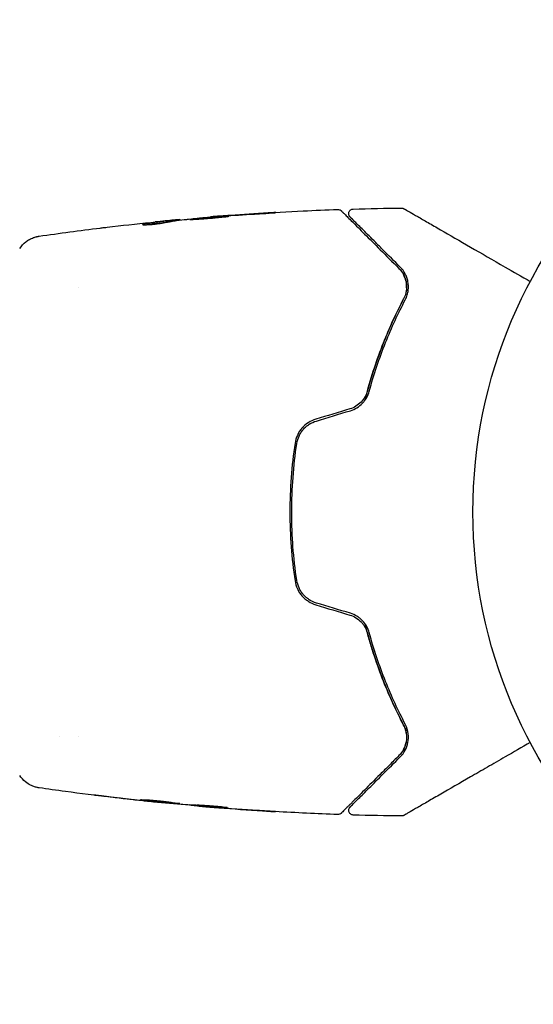
# Model space of a CAD drawing. Units: millimetres. Extents: x 24865 to 54947, y -8361 to 8361.
# Drawn here: x 27178 to 27234, y 2946 to 3052 of the extents above; entities that cross this region are included whole.
import ezdxf

# ---------------------------------------------------------------- set-up
doc = ezdxf.new("R2010")
doc.units = ezdxf.units.MM
doc.layers.add('2d', color=230, linetype='Continuous')

msp = doc.modelspace()

# ---------------------------------------------------------------- linework, layer by layer
at = {"layer": '2d'}
for p, q in [((27194.62, 3030.63), (27194.62, 3030.73)), ((27195.66, 3030.77), (27195.66, 3030.82)), ((27198.93, 3031.09), (27198.93, 3031.13)), ((27184.68, 3023.5), (27184.68, 3023.5)), ((27182.7, 2975.2), (27182.7, 2975.2)), ((27184.68, 2975.2), (27184.68, 2975.2)), ((27193.4, 2968.11), (27193.4, 2968.08)), ((27196.68, 2967.85), (27196.68, 2967.79)), ((27197.72, 2967.79), (27197.72, 2967.7))]:
    msp.add_line(p, q, dxfattribs=at)
msp.add_circle((27280.17, 2999.35), 53, dxfattribs=at)
for points, knots in [([(27198.98, 3031.13), (27202.29, 3031.4), (27205.6, 3031.61), (27210.16, 3031.83), (27211.4, 3031.88), (27212.64, 3031.92)], [0, 0, 0, 0, 10.001335, 10.001335, 13.738506, 13.738506, 13.738506, 13.738506]), ([(27212.64, 3031.92), (27212.69, 3031.92), (27212.75, 3031.92), (27212.85, 3031.88), (27212.9, 3031.86), (27212.97, 3031.81), (27212.99, 3031.79), (27213.01, 3031.77)], [0.0000183, 0.0000183, 0.0000183, 0.0000183, 0.1620246, 0.1620246, 0.3245696, 0.3245696, 0.408602, 0.408602, 0.408602, 0.408602]), ([(27213.01, 3031.77), (27213.01, 3031.77), (27213.01, 3031.77), (27213.03, 3031.76), (27213.03, 3031.75), (27213.06, 3031.72), (27213.08, 3031.7), (27213.11, 3031.67), (27213.12, 3031.67), (27213.14, 3031.65), (27213.15, 3031.64), (27213.21, 3031.57), (27213.28, 3031.5), (27213.47, 3031.32), (27213.58, 3031.2), (27213.86, 3030.92), (27214.02, 3030.76), (27214.58, 3030.21), (27215.02, 3029.77), (27216.02, 3028.76), (27216.59, 3028.2), (27217.82, 3026.96), (27218.49, 3026.29), (27219.21, 3025.57)], [0.03687716, 0.03687716, 0.03687716, 0.03687716, 0.04076651, 0.04076651, 0.04529612, 0.04529612, 0.04982573, 0.04982573, 0.05095814, 0.05095814, 0.05209054, 0.05209054, 0.05435535, 0.05435535, 0.05662015, 0.05662015, 0.05888496, 0.05888496, 0.06341457, 0.06341457, 0.06794418, 0.06794418, 0.0724738, 0.0724738, 0.0724738, 0.0724738]), ([(27213.95, 3031.12), (27213.93, 3031.13), (27213.92, 3031.15), (27213.9, 3031.18), (27213.88, 3031.2), (27213.85, 3031.25), (27213.84, 3031.29), (27213.81, 3031.37), (27213.8, 3031.41), (27213.8, 3031.5), (27213.8, 3031.54), (27213.82, 3031.62), (27213.84, 3031.66), (27213.87, 3031.74), (27213.9, 3031.77), (27213.95, 3031.83), (27213.99, 3031.86), (27214.05, 3031.91), (27214.09, 3031.93), (27214.18, 3031.96), (27214.23, 3031.97), (27214.29, 3031.97)], [0, 0, 0, 0, 0.060654, 0.060654, 0.120423, 0.120423, 0.246387, 0.246387, 0.372351, 0.372351, 0.498315, 0.498315, 0.624279, 0.624279, 0.750243, 0.750243, 0.876207, 0.876207, 1.002172, 1.002172, 1.160335, 1.160335, 1.160335, 1.160335]), ([(27219.49, 3032.08), (27219.54, 3032.08), (27219.6, 3032.07), (27219.66, 3032.05), (27219.68, 3032.04), (27219.71, 3032.03), (27219.73, 3032.02), (27219.74, 3032.01)], [0.0000349, 0.0000349, 0.0000349, 0.0000349, 0.1620368, 0.1620368, 0.2142127, 0.2142127, 0.2669736, 0.2669736, 0.2669736, 0.2669736]), ([(27219.74, 3032.01), (27219.74, 3032.01), (27219.75, 3032.01), (27219.77, 3032), (27219.79, 3031.99), (27219.83, 3031.96), (27219.85, 3031.95), (27219.88, 3031.94), (27219.89, 3031.93), (27219.91, 3031.92), (27219.91, 3031.92), (27219.93, 3031.91), (27219.94, 3031.9), (27220, 3031.86), (27220.06, 3031.83), (27220.21, 3031.74), (27220.31, 3031.69), (27220.63, 3031.5), (27220.91, 3031.34), (27221.56, 3030.97), (27221.93, 3030.75), (27222.76, 3030.27), (27223.21, 3030.01), (27224.67, 3029.17), (27225.75, 3028.55), (27228.08, 3027.2), (27229.32, 3026.48), (27231.51, 3025.22), (27232.41, 3024.7), (27233.34, 3024.17)], [0.04849628, 0.04849628, 0.04849628, 0.04849628, 0.05354217, 0.05354217, 0.0594913, 0.0594913, 0.06246586, 0.06246586, 0.06395314, 0.06395314, 0.06469679, 0.06469679, 0.06544043, 0.06544043, 0.06692771, 0.06692771, 0.06841499, 0.06841499, 0.07138956, 0.07138956, 0.07436412, 0.07436412, 0.07733869, 0.07733869, 0.08328782, 0.08328782, 0.08923695, 0.08923695, 0.09319251, 0.09319251, 0.09319251, 0.09319251]), ([(27191.6, 3030.31), (27191.6, 3030.3), (27191.62, 3030.29), (27191.72, 3030.28), (27191.79, 3030.28), (27191.98, 3030.28), (27192.09, 3030.28), (27192.35, 3030.3), (27192.49, 3030.31), (27192.78, 3030.33), (27192.93, 3030.35), (27193.23, 3030.38), (27193.38, 3030.41), (27193.65, 3030.45), (27193.78, 3030.47), (27194, 3030.51), (27194.09, 3030.53), (27194.16, 3030.54)], [0.000653992, 0.000653992, 0.000653992, 0.000653992, 0.001105677, 0.001105677, 0.001557361, 0.001557361, 0.002009045, 0.002009045, 0.002460729, 0.002460729, 0.002912414, 0.002912414, 0.003364098, 0.003364098, 0.003815782, 0.003815782, 0.004267466, 0.004267466, 0.004267466, 0.004267466]), ([(27194.47, 3030.71), (27194.02, 3030.66), (27193.56, 3030.6), (27192.88, 3030.51), (27192.66, 3030.48), (27192.2, 3030.42), (27191.98, 3030.39), (27191.75, 3030.35)], [0, 0, 0, 0, 0.002943213, 0.002943213, 0.004414819, 0.004414819, 0.005886426, 0.005886426, 0.005886426, 0.005886426]), ([(27191.91, 3030.28), (27192.08, 3030.3), (27192.26, 3030.33), (27192.66, 3030.38), (27192.88, 3030.41), (27193.56, 3030.5), (27194.02, 3030.56), (27194.47, 3030.61)], [0.000338811, 0.000338811, 0.000338811, 0.000338811, 0.001471609, 0.001471609, 0.002943218, 0.002943218, 0.005886436, 0.005886436, 0.005886436, 0.005886436]), ([(27192.51, 3030.53), (27192.85, 3030.57), (27193.17, 3030.6), (27193.77, 3030.66), (27194.04, 3030.68), (27194.27, 3030.7)], [0, 0, 0, 0, 0.00101414, 0.00101414, 0.002028279, 0.002028279, 0.002028279, 0.002028279]), ([(27195.5, 3030.82), (27195.46, 3030.82), (27195.39, 3030.81), (27195.22, 3030.8), (27195.11, 3030.79), (27194.72, 3030.75), (27194.4, 3030.72), (27194.06, 3030.69)], [0, 0, 0, 0, 0.000502189, 0.000502189, 0.001004378, 0.001004378, 0.002008757, 0.002008757, 0.002008757, 0.002008757]), ([(27194.16, 3030.54), (27194.35, 3030.58), (27194.53, 3030.62), (27194.9, 3030.67), (27195.09, 3030.7), (27195.65, 3030.77), (27196.02, 3030.82), (27196.39, 3030.86)], [0, 0, 0, 0, 0.001186164, 0.001186164, 0.002372329, 0.002372329, 0.004744657, 0.004744657, 0.004744657, 0.004744657]), ([(27194.27, 3030.7), (27194.36, 3030.71), (27194.44, 3030.72), (27194.55, 3030.73), (27194.59, 3030.73), (27194.64, 3030.73), (27194.59, 3030.72), (27194.47, 3030.71)], [0, 0, 0, 0, 0.00040527, 0.00040527, 0.000810539, 0.000810539, 0.001621079, 0.001621079, 0.001621079, 0.001621079]), ([(27200.92, 3031.2), (27200.92, 3031.2), (27200.91, 3031.2), (27200.86, 3031.2), (27200.82, 3031.2), (27200.66, 3031.2), (27200.5, 3031.19), (27200.21, 3031.17), (27200.1, 3031.16), (27199.87, 3031.15), (27199.75, 3031.14), (27199.5, 3031.12), (27199.36, 3031.11), (27199.1, 3031.09), (27198.96, 3031.08), (27198.68, 3031.06), (27198.55, 3031.04), (27198.28, 3031.02), (27198.15, 3031.01), (27197.89, 3030.99), (27197.77, 3030.97), (27197.54, 3030.95), (27197.43, 3030.94), (27197.24, 3030.92), (27197.15, 3030.91), (27197, 3030.89), (27196.93, 3030.89), (27196.78, 3030.86), (27196.72, 3030.85), (27196.72, 3030.85)], [0.006580502, 0.006580502, 0.006580502, 0.006580502, 0.006991683, 0.006991683, 0.007402865, 0.007402865, 0.008225229, 0.008225229, 0.008636411, 0.008636411, 0.009047592, 0.009047592, 0.009458774, 0.009458774, 0.009869956, 0.009869956, 0.010281138, 0.010281138, 0.010692319, 0.010692319, 0.011103501, 0.011103501, 0.011514683, 0.011514683, 0.011925865, 0.011925865, 0.012337047, 0.012337047, 0.01315941, 0.01315941, 0.01315941, 0.01315941]), ([(27196.72, 3030.85), (27196.72, 3030.85), (27196.73, 3030.84), (27196.79, 3030.84), (27196.83, 3030.85), (27196.93, 3030.85), (27197, 3030.85), (27197.15, 3030.86), (27197.24, 3030.87), (27197.53, 3030.88), (27197.77, 3030.9), (27198.27, 3030.93), (27198.55, 3030.96), (27198.96, 3030.99), (27199.1, 3031), (27199.37, 3031.03), (27199.5, 3031.04), (27199.75, 3031.07), (27199.87, 3031.08), (27200.1, 3031.1), (27200.21, 3031.11), (27200.4, 3031.13), (27200.49, 3031.14), (27200.64, 3031.15), (27200.71, 3031.16), (27200.82, 3031.18), (27200.86, 3031.18), (27200.91, 3031.19), (27200.92, 3031.19), (27200.92, 3031.2)], [0, 0, 0, 0, 0.000411281, 0.000411281, 0.000822563, 0.000822563, 0.001233844, 0.001233844, 0.001645125, 0.001645125, 0.002467688, 0.002467688, 0.003290251, 0.003290251, 0.003701532, 0.003701532, 0.004112814, 0.004112814, 0.004524095, 0.004524095, 0.004935376, 0.004935376, 0.005346658, 0.005346658, 0.005757939, 0.005757939, 0.00616922, 0.00616922, 0.006580502, 0.006580502, 0.006580502, 0.006580502]), ([(27200.04, 3031.21), (27199.87, 3031.2), (27199.72, 3031.19), (27199.44, 3031.17), (27199.32, 3031.16), (27199.13, 3031.14), (27199.06, 3031.14), (27198.96, 3031.13), (27198.93, 3031.13), (27198.93, 3031.13)], [0, 0, 0, 0, 0.000629883, 0.000629883, 0.001259766, 0.001259766, 0.001889648, 0.001889648, 0.002519531, 0.002519531, 0.002519531, 0.002519531]), ([(27204.08, 3031.46), (27204.25, 3031.47), (27204.43, 3031.48), (27204.7, 3031.5), (27204.79, 3031.5), (27204.96, 3031.51), (27205.05, 3031.52), (27205.29, 3031.54), (27205.45, 3031.55), (27205.7, 3031.56), (27205.8, 3031.57), (27205.9, 3031.58), (27205.93, 3031.58), (27205.96, 3031.59), (27205.97, 3031.59), (27205.97, 3031.59), (27205.96, 3031.59), (27205.93, 3031.59), (27205.9, 3031.59), (27205.73, 3031.58), (27205.46, 3031.57), (27205.13, 3031.55)], [0, 0, 0, 0, 0.000535151, 0.000535151, 0.000802726, 0.000802726, 0.001070302, 0.001070302, 0.001605452, 0.001605452, 0.002140603, 0.002140603, 0.002408178, 0.002408178, 0.002675754, 0.002675754, 0.002943329, 0.002943329, 0.003210905, 0.003210905, 0.004281206, 0.004281206, 0.004281206, 0.004281206]), ([(27219.35, 3025.71), (27218.7, 3026.37), (27218.08, 3026.99), (27217.24, 3027.83), (27216.97, 3028.1), (27216.46, 3028.61), (27216.22, 3028.85), (27215.56, 3029.51), (27215.18, 3029.89), (27214.72, 3030.35), (27214.58, 3030.48), (27214.41, 3030.65), (27214.36, 3030.71), (27214.27, 3030.8), (27214.23, 3030.84), (27214.13, 3030.94), (27214.09, 3030.98), (27214.06, 3031.01), (27214.05, 3031.02), (27214.04, 3031.03), (27214.04, 3031.03), (27214.01, 3031.06), (27213.99, 3031.08), (27213.97, 3031.1), (27213.96, 3031.11), (27213.95, 3031.12), (27213.95, 3031.12), (27213.95, 3031.12)], [0, 0, 0, 0, 0.00442564, 0.00442564, 0.00663846, 0.00663846, 0.00885128, 0.00885128, 0.01327693, 0.01327693, 0.01548975, 0.01548975, 0.01659616, 0.01659616, 0.01770257, 0.01770257, 0.01991539, 0.01991539, 0.0210218, 0.0210218, 0.02212821, 0.02212821, 0.02655385, 0.02655385, 0.03097949, 0.03097949, 0.03492314, 0.03492314, 0.03492314, 0.03492314]), ([(27187.07, 3029.92), (27187.13, 3029.93), (27187.19, 3029.94), (27187.43, 3029.97), (27187.61, 3029.99), (27187.81, 3030.01)], [0.0043831083, 0.0043831083, 0.0043831083, 0.0043831083, 0.0046081794, 0.0046081794, 0.0051931773, 0.0051931773, 0.0051931773, 0.0051931773]), ([(27191.75, 3030.35), (27191.7, 3030.34), (27191.66, 3030.33), (27191.61, 3030.32), (27191.6, 3030.31), (27191.6, 3030.31)], [0, 0, 0, 0, 0.0003269962, 0.0003269962, 0.0006539924, 0.0006539924, 0.0006539924, 0.0006539924]), ([(27178.4, 3027.72), (27178.57, 3027.99), (27178.8, 3028.24), (27179.18, 3028.53), (27179.31, 3028.62), (27179.59, 3028.78), (27179.73, 3028.84), (27179.98, 3028.93), (27180.1, 3028.97), (27180.24, 3029), (27180.27, 3029.01), (27180.35, 3029.03), (27180.39, 3029.03), (27180.44, 3029.04), (27180.46, 3029.04), (27180.48, 3029.05)], [0, 0, 0, 0, 0.972176, 0.972176, 1.453012, 1.453012, 1.923321, 1.923321, 2.282533, 2.282533, 2.439441, 2.439441, 2.635782, 2.635782, 2.847721, 2.847721, 2.847721, 2.847721]), ([(27180.48, 3029.05), (27180.48, 3029.05), (27180.48, 3029.05), (27180.48, 3029.05), (27180.48, 3029.05), (27180.48, 3029.05)], [0.005429455218, 0.005429455218, 0.005429455218, 0.005429455218, 0.0054332298, 0.0054332298, 0.005435116916, 0.005435116916, 0.005435116916, 0.005435116916]), ([(27219.21, 3025.57), (27219.43, 3025.36), (27219.59, 3025.13), (27219.79, 3024.75), (27219.84, 3024.62), (27219.93, 3024.35), (27219.97, 3024.21), (27220.04, 3023.79), (27220.05, 3023.5), (27219.96, 3022.9), (27219.87, 3022.59), (27219.71, 3022.29)], [0, 0, 0, 0, 0.001221021, 0.001221021, 0.001831532, 0.001831532, 0.002442042, 0.002442042, 0.003663063, 0.003663063, 0.004884084, 0.004884084, 0.004884084, 0.004884084]), ([(27219.89, 3022.2), (27219.98, 3022.38), (27220.05, 3022.55), (27220.16, 3022.89), (27220.19, 3023.07), (27220.25, 3023.56), (27220.24, 3023.87), (27220.15, 3024.32), (27220.11, 3024.46), (27220.01, 3024.74), (27219.95, 3024.87), (27219.75, 3025.26), (27219.57, 3025.5), (27219.35, 3025.71)], [0, 0, 0, 0, 0.000810209, 0.000810209, 0.001620418, 0.001620418, 0.003240837, 0.003240837, 0.004051046, 0.004051046, 0.004861255, 0.004861255, 0.006481673, 0.006481673, 0.006481673, 0.006481673]), ([(27215.55, 3011.38), (27215.61, 3011.58), (27215.66, 3011.78), (27215.97, 3012.97), (27216.26, 3013.94), (27216.87, 3015.79), (27217.2, 3016.69), (27217.88, 3018.41), (27218.23, 3019.23), (27218.96, 3020.82), (27219.34, 3021.58), (27219.71, 3022.29)], [0.03841577, 0.03841577, 0.03841577, 0.03841577, 0.03907858, 0.03907858, 0.0423315, 0.0423315, 0.04558442, 0.04558442, 0.04883735, 0.04883735, 0.05209027, 0.05209027, 0.05209027, 0.05209027]), ([(27219.71, 3022.29), (27218.97, 3020.87), (27218.25, 3019.34), (27216.94, 3016.04), (27216.34, 3014.28), (27215.82, 3012.39)], [0, 0, 0, 0, 0.00623929, 0.00623929, 0.01247858, 0.01247858, 0.01247858, 0.01247858]), ([(27216.01, 3012.34), (27216.52, 3014.2), (27217.12, 3015.95), (27218.42, 3019.23), (27219.14, 3020.77), (27219.89, 3022.2)], [0, 0, 0, 0, 0.0061147, 0.0061147, 0.01222939, 0.01222939, 0.01222939, 0.01222939]), ([(27215.82, 3012.39), (27215.76, 3012.17), (27215.67, 3011.96), (27215.44, 3011.55), (27215.3, 3011.36), (27214.97, 3011.02), (27214.78, 3010.87), (27214.38, 3010.62), (27214.16, 3010.52), (27213.93, 3010.45)], [0, 0, 0, 0, 0.000723096, 0.000723096, 0.001446192, 0.001446192, 0.002169288, 0.002169288, 0.002892384, 0.002892384, 0.002892384, 0.002892384]), ([(27213.98, 3010.26), (27214.23, 3010.33), (27214.47, 3010.44), (27214.91, 3010.71), (27215.12, 3010.88), (27215.38, 3011.16), (27215.46, 3011.25), (27215.61, 3011.46), (27215.68, 3011.56), (27215.86, 3011.89), (27215.95, 3012.11), (27216.01, 3012.34)], [0, 0, 0, 0, 0.000786752, 0.000786752, 0.001573503, 0.001573503, 0.001966879, 0.001966879, 0.002360255, 0.002360255, 0.003147007, 0.003147007, 0.003147007, 0.003147007]), ([(27210.27, 3009.35), (27209.98, 3009.26), (27209.7, 3009.13), (27209.19, 3008.8), (27208.96, 3008.59), (27208.66, 3008.25), (27208.57, 3008.13), (27208.41, 3007.88), (27208.34, 3007.74), (27208.15, 3007.34), (27208.07, 3007.05), (27208.03, 3006.76)], [0, 0, 0, 0, 0.000919101, 0.000919101, 0.001838201, 0.001838201, 0.002297751, 0.002297751, 0.002757302, 0.002757302, 0.003676402, 0.003676402, 0.003676402, 0.003676402]), ([(27208.22, 3006.73), (27208.27, 3007.01), (27208.35, 3007.28), (27208.52, 3007.66), (27208.59, 3007.79), (27208.74, 3008.02), (27208.83, 3008.14), (27209.01, 3008.35), (27209.11, 3008.45), (27209.33, 3008.64), (27209.44, 3008.72), (27209.8, 3008.95), (27210.05, 3009.07), (27210.32, 3009.15)], [0, 0, 0, 0, 0.000853481, 0.000853481, 0.001280221, 0.001280221, 0.001706962, 0.001706962, 0.002133702, 0.002133702, 0.002560443, 0.002560443, 0.003413923, 0.003413923, 0.003413923, 0.003413923]), ([(27208.03, 3006.76), (27207.84, 3005.55), (27207.7, 3004.32), (27207.52, 3001.83), (27207.47, 3000.57), (27207.47, 2998.08), (27207.52, 2996.84), (27207.7, 2994.38), (27207.84, 2993.16), (27208.03, 2991.95)], [0, 0, 0, 0, 0.00375982, 0.00375982, 0.00751965, 0.00751965, 0.01127947, 0.01127947, 0.01503929, 0.01503929, 0.01503929, 0.01503929]), ([(27208.22, 2991.98), (27208.04, 2993.19), (27207.9, 2994.41), (27207.76, 2996.27), (27207.73, 2996.89), (27207.68, 2998.14), (27207.67, 2998.76), (27207.67, 3001.86), (27207.86, 3004.31), (27208.22, 3006.73)], [0, 0, 0, 0, 0.00374303, 0.00374303, 0.00561455, 0.00561455, 0.00748606, 0.00748606, 0.01497212, 0.01497212, 0.01497212, 0.01497212]), ([(27208.03, 2991.95), (27208.07, 2991.65), (27208.16, 2991.36), (27208.34, 2990.96), (27208.41, 2990.83), (27208.57, 2990.58), (27208.67, 2990.45), (27208.86, 2990.22), (27208.97, 2990.12), (27209.2, 2989.92), (27209.32, 2989.83), (27209.7, 2989.58), (27209.98, 2989.45), (27210.27, 2989.36)], [0, 0, 0, 0, 0.000915866, 0.000915866, 0.001373799, 0.001373799, 0.001831733, 0.001831733, 0.002289666, 0.002289666, 0.002747599, 0.002747599, 0.003663465, 0.003663465, 0.003663465, 0.003663465]), ([(27210.32, 2989.55), (27210.05, 2989.64), (27209.79, 2989.76), (27209.44, 2989.99), (27209.32, 2990.07), (27209.11, 2990.26), (27209.01, 2990.36), (27208.83, 2990.57), (27208.74, 2990.69), (27208.59, 2990.92), (27208.52, 2991.05), (27208.35, 2991.43), (27208.27, 2991.7), (27208.22, 2991.98)], [0, 0, 0, 0, 0.000855596, 0.000855596, 0.001283394, 0.001283394, 0.001711192, 0.001711192, 0.00213899, 0.00213899, 0.002566788, 0.002566788, 0.003422384, 0.003422384, 0.003422384, 0.003422384]), ([(27213.93, 2988.26), (27214.16, 2988.19), (27214.38, 2988.09), (27214.79, 2987.84), (27214.97, 2987.69), (27215.22, 2987.43), (27215.3, 2987.34), (27215.44, 2987.15), (27215.5, 2987.05), (27215.67, 2986.75), (27215.76, 2986.54), (27215.82, 2986.32)], [0, 0, 0, 0, 0.000725564, 0.000725564, 0.001451129, 0.001451129, 0.001813911, 0.001813911, 0.002176693, 0.002176693, 0.002902258, 0.002902258, 0.002902258, 0.002902258]), ([(27216.01, 2986.37), (27215.95, 2986.6), (27215.86, 2986.83), (27215.62, 2987.26), (27215.47, 2987.46), (27215.2, 2987.74), (27215.11, 2987.83), (27214.91, 2987.99), (27214.8, 2988.06), (27214.47, 2988.27), (27214.23, 2988.37), (27213.98, 2988.45)], [0, 0, 0, 0, 0.000784153, 0.000784153, 0.001568305, 0.001568305, 0.001960381, 0.001960381, 0.002352458, 0.002352458, 0.00313661, 0.00313661, 0.00313661, 0.00313661]), ([(27219.71, 2976.41), (27218.96, 2977.84), (27218.23, 2979.43), (27217.2, 2982.01), (27216.88, 2982.91), (27216.41, 2984.31), (27216.26, 2984.78), (27215.98, 2985.75), (27215.84, 2986.23), (27215.66, 2986.92), (27215.61, 2987.13), (27215.55, 2987.33)], [0, 0, 0, 0, 0.00651672, 0.00651672, 0.00977508, 0.00977508, 0.01140426, 0.01140426, 0.01303345, 0.01303345, 0.01370133, 0.01370133, 0.01370133, 0.01370133]), ([(27215.82, 2986.32), (27216.34, 2984.43), (27216.94, 2982.67), (27218.25, 2979.37), (27218.97, 2977.84), (27219.71, 2976.41)], [0, 0, 0, 0, 0.00623929, 0.00623929, 0.01247858, 0.01247858, 0.01247858, 0.01247858]), ([(27219.89, 2976.51), (27219.14, 2977.94), (27218.42, 2979.48), (27217.12, 2982.76), (27216.52, 2984.51), (27216.01, 2986.37)], [0, 0, 0, 0, 0.0061147, 0.0061147, 0.01222939, 0.01222939, 0.01222939, 0.01222939]), ([(27219.35, 2972.99), (27219.57, 2973.21), (27219.75, 2973.45), (27220.02, 2973.97), (27220.12, 2974.25), (27220.24, 2974.84), (27220.25, 2975.15), (27220.17, 2975.81), (27220.07, 2976.15), (27219.89, 2976.51)], [0, 0, 0, 0, 0.001613359, 0.001613359, 0.003226717, 0.003226717, 0.004840076, 0.004840076, 0.006453435, 0.006453435, 0.006453435, 0.006453435]), ([(27219.71, 2976.41), (27219.79, 2976.26), (27219.85, 2976.11), (27219.95, 2975.81), (27219.98, 2975.66), (27220.05, 2975.21), (27220.04, 2974.92), (27219.97, 2974.49), (27219.93, 2974.35), (27219.84, 2974.08), (27219.79, 2973.96), (27219.59, 2973.58), (27219.43, 2973.35), (27219.21, 2973.13)], [0, 0, 0, 0, 0.000615532, 0.000615532, 0.001231063, 0.001231063, 0.002462127, 0.002462127, 0.003077658, 0.003077658, 0.00369319, 0.00369319, 0.004924253, 0.004924253, 0.004924253, 0.004924253]), ([(27220.01, 2975.46), (27219.99, 2975.6), (27219.96, 2975.75), (27219.87, 2976.07), (27219.8, 2976.24), (27219.71, 2976.41)], [0.004794546, 0.004794546, 0.004794546, 0.004794546, 0.005510213, 0.005510213, 0.006297386, 0.006297386, 0.006297386, 0.006297386]), ([(27219.71, 2973.8), (27219.83, 2974.03), (27219.92, 2974.27), (27219.98, 2974.55), (27219.98, 2974.57), (27219.98, 2974.58)], [0.00163779, 0.00163779, 0.00163779, 0.00163779, 0.003148693, 0.003148693, 0.003243526, 0.003243526, 0.003243526, 0.003243526]), ([(27233.34, 2974.54), (27232.42, 2974.01), (27231.52, 2973.49), (27229.99, 2972.61), (27229.35, 2972.24), (27228.1, 2971.52), (27227.5, 2971.17), (27225.75, 2970.16), (27224.67, 2969.54), (27223.47, 2968.84), (27223.23, 2968.71), (27222.78, 2968.45), (27222.56, 2968.32), (27221.94, 2967.96), (27221.56, 2967.74), (27220.91, 2967.37), (27220.64, 2967.21), (27220.31, 2967.02), (27220.22, 2966.97), (27220.07, 2966.88), (27220.01, 2966.85), (27219.95, 2966.81), (27219.93, 2966.8), (27219.91, 2966.79), (27219.91, 2966.79), (27219.89, 2966.78), (27219.88, 2966.77), (27219.85, 2966.75), (27219.83, 2966.74), (27219.79, 2966.72), (27219.77, 2966.71), (27219.75, 2966.7), (27219.74, 2966.69), (27219.74, 2966.69)], [0.00199215, 0.00199215, 0.00199215, 0.00199215, 0.00593492, 0.00593492, 0.00890238, 0.00890238, 0.01186983, 0.01186983, 0.01780475, 0.01780475, 0.01928848, 0.01928848, 0.02077221, 0.02077221, 0.02373967, 0.02373967, 0.02670713, 0.02670713, 0.02819086, 0.02819086, 0.02967459, 0.02967459, 0.03041645, 0.03041645, 0.03115832, 0.03115832, 0.03264205, 0.03264205, 0.0356095, 0.0356095, 0.04154442, 0.04154442, 0.04655546, 0.04655546, 0.04655546, 0.04655546]), ([(27219.21, 2973.13), (27218.85, 2972.77), (27218.5, 2972.42), (27217.82, 2971.74), (27217.5, 2971.42), (27216.56, 2970.48), (27215.99, 2969.91), (27214.99, 2968.91), (27214.55, 2968.47), (27214.1, 2968.02), (27214.01, 2967.93), (27213.85, 2967.77), (27213.77, 2967.69), (27213.56, 2967.49), (27213.45, 2967.37), (27213.27, 2967.19), (27213.2, 2967.13), (27213.15, 2967.07), (27213.13, 2967.05), (27213.12, 2967.04), (27213.11, 2967.03), (27213.08, 2967), (27213.06, 2966.98), (27213.03, 2966.96), (27213.03, 2966.95), (27213.01, 2966.94), (27213.01, 2966.93), (27213.01, 2966.93)], [0, 0, 0, 0, 0.00232139, 0.00232139, 0.00464279, 0.00464279, 0.00928557, 0.00928557, 0.01392836, 0.01392836, 0.01508906, 0.01508906, 0.01624975, 0.01624975, 0.01857115, 0.01857115, 0.02089254, 0.02089254, 0.02205324, 0.02205324, 0.02321393, 0.02321393, 0.02785672, 0.02785672, 0.03249951, 0.03249951, 0.03650692, 0.03650692, 0.03650692, 0.03650692]), ([(27213.95, 2967.59), (27213.95, 2967.59), (27213.95, 2967.59), (27213.96, 2967.6), (27213.97, 2967.61), (27213.99, 2967.63), (27214.01, 2967.65), (27214.04, 2967.67), (27214.04, 2967.68), (27214.05, 2967.69), (27214.06, 2967.7), (27214.09, 2967.73), (27214.13, 2967.77), (27214.33, 2967.97), (27214.56, 2968.2), (27215.02, 2968.66), (27215.19, 2968.83), (27215.58, 2969.21), (27215.78, 2969.42), (27216.45, 2970.09), (27216.96, 2970.6), (27218.08, 2971.72), (27218.69, 2972.33), (27219.35, 2972.99)], [0.03558387, 0.03558387, 0.03558387, 0.03558387, 0.03944311, 0.03944311, 0.04382568, 0.04382568, 0.04820825, 0.04820825, 0.04930389, 0.04930389, 0.05039953, 0.05039953, 0.05259082, 0.05259082, 0.05697338, 0.05697338, 0.05916467, 0.05916467, 0.06135595, 0.06135595, 0.06573852, 0.06573852, 0.07012109, 0.07012109, 0.07012109, 0.07012109]), ([(27180.48, 2969.66), (27180.46, 2969.66), (27180.42, 2969.67), (27180.34, 2969.68), (27180.31, 2969.69), (27180.21, 2969.71), (27180.16, 2969.73), (27180.03, 2969.76), (27179.97, 2969.78), (27179.79, 2969.84), (27179.68, 2969.89), (27179.38, 2970.04), (27179.2, 2970.16), (27178.79, 2970.49), (27178.57, 2970.73), (27178.4, 2970.99)], [0, 0, 0, 0, 0.306794, 0.306794, 0.490645, 0.490645, 0.697089, 0.697089, 0.91363, 0.91363, 1.272934, 1.272934, 1.923774, 1.923774, 2.86411, 2.86411, 2.86411, 2.86411]), ([(27193.21, 2968.1), (27189.9, 2968.44), (27186.6, 2968.82), (27182.37, 2969.39), (27181.43, 2969.52), (27180.48, 2969.66)], [0, 0, 0, 0, 10.001335, 10.001335, 12.868133, 12.868133, 12.868133, 12.868133]), ([(27187.21, 2968.78), (27187.05, 2968.8), (27186.9, 2968.82), (27186.71, 2968.84), (27186.65, 2968.85), (27186.55, 2968.86), (27186.51, 2968.87), (27186.4, 2968.88), (27186.37, 2968.89), (27186.37, 2968.89), (27186.4, 2968.89), (27186.5, 2968.88), (27186.55, 2968.88), (27186.65, 2968.87), (27186.7, 2968.86), (27186.83, 2968.85), (27186.9, 2968.84), (27187.05, 2968.82), (27187.13, 2968.81), (27187.37, 2968.79), (27187.55, 2968.77), (27187.91, 2968.72), (27188.09, 2968.7), (27188.25, 2968.68)], [0, 0, 0, 0, 0.0005365, 0.0005365, 0.00080475, 0.00080475, 0.001072999, 0.001072999, 0.001609499, 0.001609499, 0.002145999, 0.002145999, 0.002414249, 0.002414249, 0.002682498, 0.002682498, 0.002950748, 0.002950748, 0.003218998, 0.003218998, 0.003755498, 0.003755498, 0.004291997, 0.004291997, 0.004291997, 0.004291997]), ([(27191.41, 2968.37), (27191.41, 2968.38), (27191.43, 2968.38), (27191.48, 2968.38), (27191.52, 2968.38), (27191.68, 2968.38), (27191.84, 2968.38), (27192.13, 2968.36), (27192.24, 2968.36), (27192.47, 2968.34), (27192.59, 2968.33), (27192.84, 2968.31), (27192.98, 2968.3), (27193.24, 2968.27), (27193.38, 2968.26), (27193.66, 2968.23), (27193.79, 2968.22), (27194.06, 2968.18), (27194.19, 2968.17), (27194.45, 2968.13), (27194.57, 2968.12), (27194.79, 2968.09), (27194.9, 2968.07), (27195.1, 2968.04), (27195.18, 2968.03), (27195.34, 2968.01), (27195.4, 2968), (27195.56, 2967.97), (27195.62, 2967.96), (27195.62, 2967.96)], [0.006585482, 0.006585482, 0.006585482, 0.006585482, 0.006997131, 0.006997131, 0.00740878, 0.00740878, 0.008232078, 0.008232078, 0.008643727, 0.008643727, 0.009055376, 0.009055376, 0.009467025, 0.009467025, 0.009878674, 0.009878674, 0.010290323, 0.010290323, 0.010701972, 0.010701972, 0.011113622, 0.011113622, 0.011525271, 0.011525271, 0.01193692, 0.01193692, 0.012348569, 0.012348569, 0.013171867, 0.013171867, 0.013171867, 0.013171867]), ([(27195.62, 2967.96), (27195.62, 2967.96), (27195.6, 2967.96), (27195.55, 2967.96), (27195.51, 2967.96), (27195.4, 2967.96), (27195.34, 2967.97), (27195.18, 2967.98), (27195.1, 2967.98), (27194.8, 2968), (27194.57, 2968.02), (27194.06, 2968.07), (27193.79, 2968.1), (27193.38, 2968.14), (27193.24, 2968.15), (27192.97, 2968.18), (27192.84, 2968.19), (27192.59, 2968.22), (27192.46, 2968.23), (27192.24, 2968.26), (27192.13, 2968.27), (27191.93, 2968.3), (27191.85, 2968.31), (27191.69, 2968.33), (27191.63, 2968.34), (27191.52, 2968.35), (27191.48, 2968.36), (27191.43, 2968.37), (27191.41, 2968.37), (27191.41, 2968.37)], [0, 0, 0, 0, 0.000411593, 0.000411593, 0.000823185, 0.000823185, 0.001234778, 0.001234778, 0.00164637, 0.00164637, 0.002469556, 0.002469556, 0.003292741, 0.003292741, 0.003704333, 0.003704333, 0.004115926, 0.004115926, 0.004527519, 0.004527519, 0.004939111, 0.004939111, 0.005350704, 0.005350704, 0.005762297, 0.005762297, 0.006173889, 0.006173889, 0.006585482, 0.006585482, 0.006585482, 0.006585482]), ([(27193.4, 2968.08), (27193.4, 2968.08), (27193.38, 2968.09), (27193.28, 2968.1), (27193.21, 2968.1), (27193.01, 2968.12), (27192.9, 2968.13), (27192.62, 2968.16), (27192.47, 2968.18), (27192.29, 2968.2)], [0, 0, 0, 0, 0.000630277, 0.000630277, 0.001260554, 0.001260554, 0.00189083, 0.00189083, 0.002521107, 0.002521107, 0.002521107, 0.002521107]), ([(27192.33, 2968.35), (27192.34, 2968.35), (27192.34, 2968.35), (27192.46, 2968.33), (27192.58, 2968.32), (27192.84, 2968.29), (27192.97, 2968.28), (27193.24, 2968.25), (27193.37, 2968.24), (27193.65, 2968.21), (27193.79, 2968.2), (27194.05, 2968.17), (27194.19, 2968.16), (27194.34, 2968.14), (27194.37, 2968.14), (27194.39, 2968.14)], [0.008624974, 0.008624974, 0.008624974, 0.008624974, 0.008646106, 0.008646106, 0.009057633, 0.009057633, 0.009469161, 0.009469161, 0.009880688, 0.009880688, 0.010292215, 0.010292215, 0.010703743, 0.010703743, 0.010787378, 0.010787378, 0.010787378, 0.010787378]), ([(27195.95, 2967.89), (27196.32, 2967.86), (27196.69, 2967.84), (27197.25, 2967.82), (27197.43, 2967.81), (27197.8, 2967.79), (27197.99, 2967.78), (27198.17, 2967.78)], [0, 0, 0, 0, 0.00236764, 0.00236764, 0.00355146, 0.00355146, 0.00473528, 0.00473528, 0.00473528, 0.00473528]), ([(27198.28, 2967.64), (27198.11, 2967.65), (27197.95, 2967.67), (27197.63, 2967.69), (27197.49, 2967.71), (27197.1, 2967.74), (27196.92, 2967.76), (27196.84, 2967.77)], [0, 0, 0, 0, 0.000502062, 0.000502062, 0.001004123, 0.001004123, 0.002008246, 0.002008246, 0.002008246, 0.002008246]), ([(27197.87, 2967.69), (27197.81, 2967.7), (27197.76, 2967.7), (27197.71, 2967.7), (27197.71, 2967.7), (27197.76, 2967.69), (27197.88, 2967.68), (27198.07, 2967.66)], [0, 0, 0, 0, 0.000405243, 0.000405243, 0.000810487, 0.000810487, 0.001620974, 0.001620974, 0.001620974, 0.001620974]), ([(27200.59, 2967.55), (27200.13, 2967.57), (27199.68, 2967.59), (27198.77, 2967.63), (27198.32, 2967.66), (27197.87, 2967.69)], [0, 0, 0, 0, 0.00293865, 0.00293865, 0.005877301, 0.005877301, 0.005877301, 0.005877301]), ([(27198.05, 2967.78), (27198.44, 2967.75), (27198.83, 2967.73), (27199.33, 2967.7), (27199.44, 2967.7), (27199.54, 2967.69)], [0.000382019, 0.000382019, 0.000382019, 0.000382019, 0.002938651, 0.002938651, 0.003618023, 0.003618023, 0.003618023, 0.003618023]), ([(27198.07, 2967.66), (27198.3, 2967.64), (27198.57, 2967.62), (27199.17, 2967.57), (27199.49, 2967.54), (27199.83, 2967.52)], [0, 0, 0, 0, 0.001013144, 0.001013144, 0.002026288, 0.002026288, 0.002026288, 0.002026288]), ([(27198.17, 2967.78), (27198.32, 2967.78), (27198.55, 2967.77), (27199.1, 2967.73), (27199.42, 2967.71), (27200, 2967.65), (27200.27, 2967.62), (27200.64, 2967.57), (27200.74, 2967.56), (27200.74, 2967.55)], [0, 0, 0, 0, 0.000902006, 0.000902006, 0.001804012, 0.001804012, 0.002706017, 0.002706017, 0.003608023, 0.003608023, 0.003608023, 0.003608023]), ([(27205.93, 2967.1), (27205.93, 2967.1), (27205.92, 2967.1), (27205.87, 2967.1), (27205.83, 2967.1), (27205.68, 2967.11), (27205.53, 2967.12), (27205.26, 2967.14), (27205.16, 2967.14), (27204.95, 2967.16), (27204.84, 2967.16), (27204.61, 2967.18), (27204.5, 2967.18), (27204.26, 2967.2), (27204.14, 2967.21), (27204.02, 2967.21)], [0.00233533, 0.00233533, 0.00233533, 0.00233533, 0.002690934, 0.002690934, 0.003046538, 0.003046538, 0.003757746, 0.003757746, 0.00411335, 0.00411335, 0.004468954, 0.004468954, 0.004824559, 0.004824559, 0.005180163, 0.005180163, 0.005180163, 0.005180163]), ([(27204.53, 2967.18), (27204.73, 2967.17), (27204.91, 2967.16), (27205.25, 2967.14), (27205.4, 2967.13), (27205.66, 2967.11), (27205.76, 2967.11), (27205.86, 2967.1), (27205.89, 2967.1), (27205.92, 2967.1), (27205.93, 2967.1), (27205.93, 2967.1)], [0, 0, 0, 0, 0.000583833, 0.000583833, 0.001167665, 0.001167665, 0.001751498, 0.001751498, 0.002043414, 0.002043414, 0.00233533, 0.00233533, 0.00233533, 0.00233533]), ([(27214.29, 2966.73), (27214.23, 2966.74), (27214.18, 2966.75), (27214.08, 2966.78), (27214.03, 2966.81), (27213.95, 2966.88), (27213.91, 2966.92), (27213.85, 2967.01), (27213.83, 2967.06), (27213.8, 2967.17), (27213.8, 2967.22), (27213.81, 2967.33), (27213.82, 2967.39), (27213.87, 2967.49), (27213.9, 2967.53), (27213.94, 2967.58), (27213.94, 2967.58), (27213.95, 2967.59)], [0, 0, 0, 0, 0.16195, 0.16195, 0.324498, 0.324498, 0.487024, 0.487024, 0.649551, 0.649551, 0.812077, 0.812077, 0.974604, 0.974604, 1.137131, 1.137131, 1.15836, 1.15836, 1.15836, 1.15836]), ([(27213.01, 2966.93), (27213, 2966.92), (27212.98, 2966.9), (27212.95, 2966.88), (27212.93, 2966.87), (27212.88, 2966.84), (27212.84, 2966.82), (27212.75, 2966.79), (27212.69, 2966.79), (27212.64, 2966.79)], [0, 0, 0, 0, 0.0629599, 0.0629599, 0.1249315, 0.1249315, 0.2508956, 0.2508956, 0.4090428, 0.4090428, 0.4090428, 0.4090428]), ([(27219.74, 2966.69), (27219.73, 2966.68), (27219.71, 2966.68), (27219.68, 2966.66), (27219.66, 2966.66), (27219.59, 2966.63), (27219.54, 2966.63), (27219.49, 2966.63)], [0, 0, 0, 0, 0.054754, 0.054754, 0.1088548, 0.1088548, 0.2669812, 0.2669812, 0.2669812, 0.2669812])]:
    msp.add_open_spline(points, degree=3, knots=knots, dxfattribs=at)
for points in [[(27214.29, 3031.97), (27216.02, 3032.02), (27217.75, 3032.06), (27219.49, 3032.08)], [(27194.06, 3030.69), (27193.7, 3030.65), (27193.35, 3030.62), (27192.99, 3030.58)], [(27194.47, 3030.61), (27194.49, 3030.61), (27194.51, 3030.61), (27194.52, 3030.61)], [(27194.62, 3030.64), (27194.69, 3030.65), (27194.77, 3030.66), (27194.85, 3030.66)], [(27195.66, 3030.82), (27195.66, 3030.83), (27195.61, 3030.83), (27195.5, 3030.82)], [(27195.67, 3030.77), (27195.66, 3030.77), (27195.66, 3030.77), (27195.66, 3030.77)], [(27196.39, 3030.86), (27196.43, 3030.86), (27196.48, 3030.87), (27196.55, 3030.88)], [(27196.55, 3030.88), (27197.69, 3030.99), (27198.83, 3031.09), (27199.96, 3031.18)], [(27199.96, 3031.18), (27200.1, 3031.19), (27200.26, 3031.21), (27200.4, 3031.22)], [(27201.07, 3031.29), (27200.71, 3031.26), (27200.36, 3031.23), (27200.04, 3031.21)], [(27200.4, 3031.22), (27200.5, 3031.22), (27200.59, 3031.23), (27200.68, 3031.24)], [(27200.68, 3031.24), (27201.82, 3031.32), (27202.95, 3031.39), (27204.08, 3031.46)], [(27205.13, 3031.55), (27203.77, 3031.47), (27202.42, 3031.38), (27201.07, 3031.29)], [(27180.49, 3029.05), (27182.68, 3029.36), (27184.87, 3029.66), (27187.07, 3029.92)], [(27187.81, 3030.01), (27189.37, 3030.2), (27190.94, 3030.37), (27192.51, 3030.53)], [(27191.78, 3030.36), (27191.78, 3030.36), (27191.78, 3030.36), (27191.78, 3030.36)], [(27219.96, 3024.24), (27219.9, 3024.47), (27219.82, 3024.69), (27219.71, 3024.89)], [(27220.03, 3023.47), (27220.04, 3023.71), (27220.02, 3023.94), (27219.98, 3024.15)], [(27220, 3023.2), (27220.01, 3023.21), (27220.01, 3023.22), (27220.01, 3023.23)], [(27213.93, 3010.45), (27212.71, 3010.08), (27211.49, 3009.71), (27210.27, 3009.35)], [(27210.32, 3009.15), (27211.54, 3009.52), (27212.76, 3009.89), (27213.98, 3010.26)], [(27210.27, 2989.36), (27211.49, 2988.99), (27212.71, 2988.63), (27213.93, 2988.26)], [(27213.98, 2988.45), (27212.76, 2988.82), (27211.54, 2989.19), (27210.32, 2989.55)], [(27178.4, 2970.99), (27178.4, 2970.99), (27178.4, 2970.99), (27178.4, 2970.99)], [(27191.27, 2968.31), (27189.91, 2968.45), (27188.56, 2968.61), (27187.21, 2968.78)], [(27188.25, 2968.68), (27189.39, 2968.54), (27190.52, 2968.41), (27191.65, 2968.29)], [(27192.29, 2968.2), (27191.97, 2968.23), (27191.63, 2968.27), (27191.27, 2968.31)], [(27191.65, 2968.29), (27191.75, 2968.28), (27191.84, 2968.27), (27191.94, 2968.26)], [(27191.94, 2968.26), (27192.08, 2968.24), (27192.24, 2968.23), (27192.37, 2968.21)], [(27192.37, 2968.21), (27193.51, 2968.1), (27194.65, 2968), (27195.79, 2967.9)], [(27195.79, 2967.9), (27195.86, 2967.89), (27195.91, 2967.89), (27195.95, 2967.89)], [(27196.68, 2967.84), (27196.68, 2967.84), (27196.67, 2967.84), (27196.65, 2967.85)], [(27196.84, 2967.77), (27196.73, 2967.78), (27196.68, 2967.79), (27196.68, 2967.79)], [(27197.72, 2967.78), (27197.64, 2967.79), (27197.56, 2967.8), (27197.48, 2967.8)], [(27199.52, 2967.54), (27199.11, 2967.57), (27198.7, 2967.6), (27198.28, 2967.64)], [(27204.02, 2967.21), (27202.52, 2967.31), (27201.02, 2967.42), (27199.52, 2967.54)], [(27199.83, 2967.52), (27201.39, 2967.39), (27202.96, 2967.28), (27204.53, 2967.18)], [(27200.74, 2967.55), (27200.74, 2967.55), (27200.69, 2967.55), (27200.59, 2967.55)], [(27212.64, 2966.79), (27210.39, 2966.87), (27208.14, 2966.97), (27205.89, 2967.1)], [(27219.49, 2966.63), (27217.75, 2966.65), (27216.02, 2966.68), (27214.29, 2966.73)]]:
    msp.add_open_spline(points, degree=3, dxfattribs=at)

doc.saveas('drawing.dxf')
